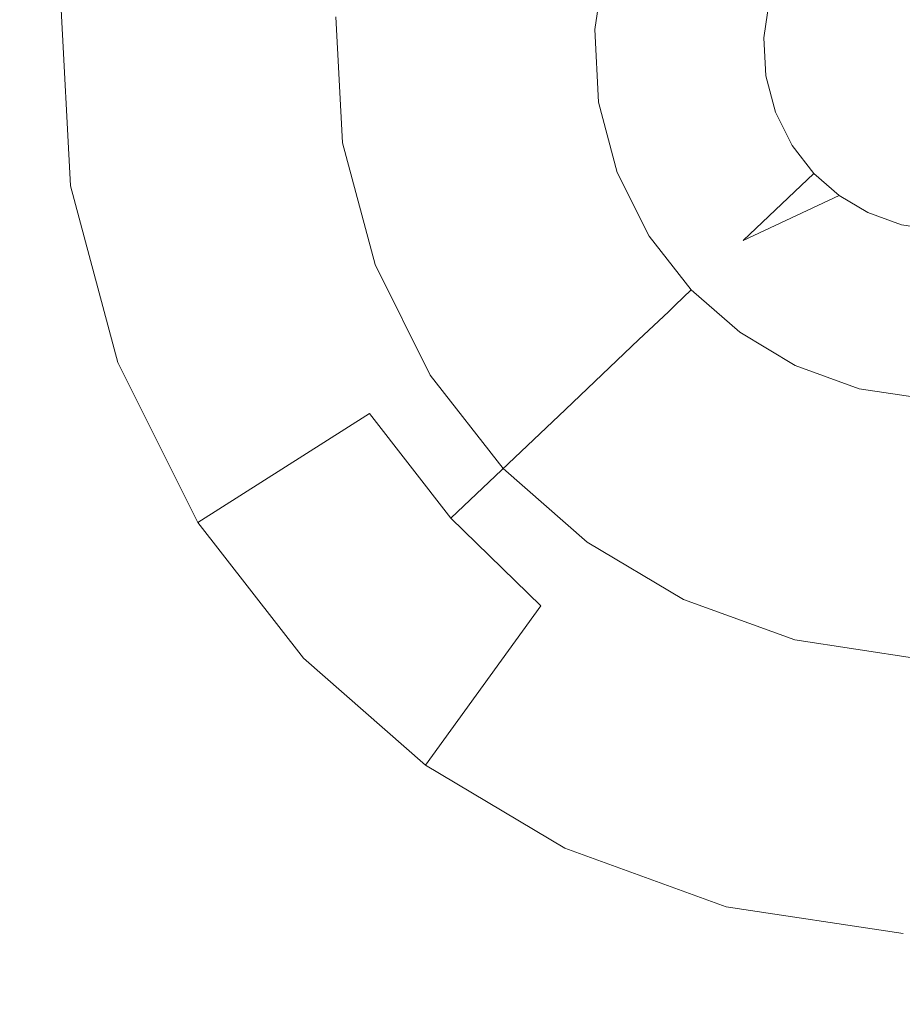
# Model space of a CAD drawing. Extents: x -99 to 241, y -486 to 0.
# Drawn here: x -29 to -26, y -370 to -367 of the extents above; entities that cross this region are included whole.
import ezdxf

# ---------------------------------------------------------------- set-up
doc = ezdxf.new("R2010")
doc.units = 0
doc.header["$LTSCALE"] = 500
doc.header["$MEASUREMENT"] = 0
doc.layers.add('EXC-DYSZA', color=7, linetype='Continuous')
doc.layers.add('EXC-GL', color=7, linetype='Continuous')

msp = doc.modelspace()

# ---------------------------------------------------------------- linework, layer by layer
at = {"layer": 'EXC-DYSZA', "lineweight": 0}
for points, invisible_edges in [([(-28.2646, -366.6888, 878.6164), (-27.6973, -366.3712, 877.6469), (-27.7492, -366.7142, 877.6469), (-28.2646, -366.6888, 878.6164)], 15), ([(-27.3766, -366.4536, 876.5992), (-27.7492, -366.7142, 877.6469), (-27.6973, -366.3712, 877.6469), (-27.3766, -366.4536, 876.5992)], 15), ([(-27.7492, -366.7142, 877.6469), (-27.3766, -366.4536, 876.5992), (-27.4185, -366.7305, 876.5992), (-27.7492, -366.7142, 877.6469)], 15), ([(-27.2482, -366.4865, 875.5496), (-27.4185, -366.7305, 876.5992), (-27.3766, -366.4536, 876.5992), (-27.2482, -366.4865, 875.5496)], 15), ([(-27.4185, -366.7305, 876.5992), (-27.2482, -366.4865, 875.5496), (-27.2863, -366.737, 875.5496), (-27.4185, -366.7305, 876.5992)], 15), ([(-27.2482, -366.4865, 875.5496), (-27.255, -366.7386, 875.4283), (-27.2863, -366.737, 875.5496), (-27.2482, -366.4865, 875.5496)], 15), ([(-27.255, -366.7386, 875.4283), (-27.2482, -366.4865, 875.5496), (-27.2181, -366.4943, 875.4283), (-27.255, -366.7386, 875.4283)], 15), ([(-27.2181, -366.4943, 875.4283), (-27.183, -366.7421, 875.3264), (-27.255, -366.7386, 875.4283), (-27.2181, -366.4943, 875.4283)], 15), ([(-27.183, -366.7421, 875.3264), (-27.2181, -366.4943, 875.4283), (-27.1484, -366.5122, 875.3264), (-27.183, -366.7421, 875.3264)], 15), ([(-27.1484, -366.5122, 875.3264), (-27.0732, -366.7475, 875.2678), (-27.183, -366.7421, 875.3264), (-27.1484, -366.5122, 875.3264)], 11), ([(-27.0732, -366.7475, 875.2678), (-27.1484, -366.5122, 875.3264), (-27.0418, -366.5396, 875.2678), (-27.0732, -366.7475, 875.2678)], 15), ([(-27.0418, -366.5396, 875.2678), (-26.949, -366.7537, 875.252), (-27.0732, -366.7475, 875.2678), (-27.0418, -366.5396, 875.2678)], 15), ([(-26.949, -366.7537, 875.252), (-27.0418, -366.5396, 875.2678), (-26.9214, -366.5705, 875.252), (-26.949, -366.7537, 875.252)], 15), ([(-26.9214, -366.5705, 875.252), (-26.6308, -366.7694, 875.252), (-26.949, -366.7537, 875.252), (-26.9214, -366.5705, 875.252)], 15), ([(-26.6308, -366.7694, 875.252), (-26.9214, -366.5705, 875.252), (-26.6127, -366.6497, 875.252), (-26.6308, -366.7694, 875.252)], 11), ([(-28.2398, -367.1486, 878.6164), (-28.9284, -366.656, 879.452), (-28.2646, -366.6888, 878.6164), (-28.2398, -367.1486, 878.6164)], 15), ([(-28.9284, -366.656, 879.452), (-28.2398, -367.1486, 878.6164), (-28.8962, -367.2526, 879.452), (-28.9284, -366.656, 879.452)], 15), ([(-28.9284, -366.656, 879.952), (-28.8962, -367.2526, 879.452), (-28.8962, -367.2526, 879.952), (-28.9284, -366.656, 879.952)], 11), ([(-28.8962, -367.2526, 879.452), (-28.9284, -366.656, 879.952), (-28.9284, -366.656, 879.452), (-28.8962, -367.2526, 879.452)], 15), ([(-28.8962, -367.2526, 879.952), (-28.0293, -366.7004, 879.952), (-28.9284, -366.656, 879.952), (-28.8962, -367.2526, 879.952)], 15), ([(-28.0293, -366.7004, 879.952), (-28.8962, -367.2526, 879.952), (-28.0072, -367.1118, 879.952), (-28.0293, -366.7004, 879.952)], 11), ([(-27.7492, -366.7142, 877.6469), (-28.2398, -367.1486, 878.6164), (-28.2646, -366.6888, 878.6164), (-27.7492, -366.7142, 877.6469)], 15), ([(-28.2398, -367.1486, 878.6164), (-27.7492, -366.7142, 877.6469), (-27.7303, -367.0679, 877.6469), (-28.2398, -367.1486, 878.6164)], 15), ([(-27.4185, -366.7305, 876.5992), (-27.7303, -367.0679, 877.6469), (-27.7492, -366.7142, 877.6469), (-27.4185, -366.7305, 876.5992)], 15), ([(-27.7303, -367.0679, 877.6469), (-27.4185, -366.7305, 876.5992), (-27.4031, -367.0161, 876.5992), (-27.7303, -367.0679, 877.6469)], 15), ([(-27.2863, -366.737, 875.5496), (-27.4031, -367.0161, 876.5992), (-27.4185, -366.7305, 876.5992), (-27.2863, -366.737, 875.5496)], 15), ([(-27.4031, -367.0161, 876.5992), (-27.2863, -366.737, 875.5496), (-27.2721, -366.9954, 875.5496), (-27.4031, -367.0161, 876.5992)], 15), ([(-27.2415, -366.9905, 875.4283), (-27.2863, -366.737, 875.5496), (-27.255, -366.7386, 875.4283), (-27.2415, -366.9905, 875.4283)], 15), ([(-27.2863, -366.737, 875.5496), (-27.2415, -366.9905, 875.4283), (-27.2721, -366.9954, 875.5496), (-27.2863, -366.737, 875.5496)], 15), ([(-27.1704, -366.9792, 875.3264), (-27.255, -366.7386, 875.4283), (-27.183, -366.7421, 875.3264), (-27.1704, -366.9792, 875.3264)], 15), ([(-27.255, -366.7386, 875.4283), (-27.1704, -366.9792, 875.3264), (-27.2415, -366.9905, 875.4283), (-27.255, -366.7386, 875.4283)], 15), ([(-27.0617, -366.962, 875.2678), (-27.183, -366.7421, 875.3264), (-27.0732, -366.7475, 875.2678), (-27.0617, -366.962, 875.2678)], 15), ([(-27.183, -366.7421, 875.3264), (-27.0617, -366.962, 875.2678), (-27.1704, -366.9792, 875.3264), (-27.183, -366.7421, 875.3264)], 11), ([(-26.9388, -366.9426, 875.252), (-27.0732, -366.7475, 875.2678), (-26.949, -366.7537, 875.252), (-26.9388, -366.9426, 875.252)], 15), ([(-27.0732, -366.7475, 875.2678), (-26.9388, -366.9426, 875.252), (-27.0617, -366.962, 875.2678), (-27.0732, -366.7475, 875.2678)], 15), ([(-26.949, -366.7537, 875.252), (-26.6242, -366.8927, 875.252), (-26.9388, -366.9426, 875.252), (-26.949, -366.7537, 875.252)], 15), ([(-26.6242, -366.8927, 875.252), (-26.949, -366.7537, 875.252), (-26.6308, -366.7694, 875.252), (-26.6242, -366.8927, 875.252)], 11), ([(-26.5924, -367.0121, 875.252), (-26.9388, -366.9426, 875.252), (-26.6242, -366.8927, 875.252), (-26.5924, -367.0121, 875.252)], 11), ([(-26.8901, -367.1254, 875.252), (-27.0617, -366.962, 875.2678), (-26.9388, -366.9426, 875.252), (-26.8901, -367.1254, 875.252)], 15), ([(-26.9388, -366.9426, 875.252), (-26.5924, -367.0121, 875.252), (-26.8901, -367.1254, 875.252), (-26.9388, -366.9426, 875.252)], 15), ([(-27.0064, -367.1696, 875.2678), (-27.1704, -366.9792, 875.3264), (-27.0617, -366.962, 875.2678), (-27.0064, -367.1696, 875.2678)], 15), ([(-27.0617, -366.962, 875.2678), (-26.8901, -367.1254, 875.252), (-27.0064, -367.1696, 875.2678), (-27.0617, -366.962, 875.2678)], 15), ([(-27.2721, -366.9954, 875.5496), (-27.3294, -367.2925, 876.5992), (-27.4031, -367.0161, 876.5992), (-27.2721, -366.9954, 875.5496)], 15), ([(-27.3294, -367.2925, 876.5992), (-27.2721, -366.9954, 875.5496), (-27.2057, -367.2454, 875.5496), (-27.3294, -367.2925, 876.5992)], 15), ([(-27.1765, -367.2343, 875.4283), (-27.2721, -366.9954, 875.5496), (-27.2415, -366.9905, 875.4283), (-27.1765, -367.2343, 875.4283)], 15), ([(-27.2721, -366.9954, 875.5496), (-27.1765, -367.2343, 875.4283), (-27.2057, -367.2454, 875.5496), (-27.2721, -366.9954, 875.5496)], 15), ([(-27.1093, -367.2087, 875.3264), (-27.2415, -366.9905, 875.4283), (-27.1704, -366.9792, 875.3264), (-27.1093, -367.2087, 875.3264)], 15), ([(-27.2415, -366.9905, 875.4283), (-27.1093, -367.2087, 875.3264), (-27.1765, -367.2343, 875.4283), (-27.2415, -366.9905, 875.4283)], 15), ([(-27.1704, -366.9792, 875.3264), (-27.0064, -367.1696, 875.2678), (-27.1093, -367.2087, 875.3264), (-27.1704, -366.9792, 875.3264)], 11), ([(-27.4031, -367.0161, 876.5992), (-27.6391, -367.4102, 877.6469), (-27.7303, -367.0679, 877.6469), (-27.4031, -367.0161, 876.5992)], 15), ([(-27.6391, -367.4102, 877.6469), (-27.4031, -367.0161, 876.5992), (-27.3294, -367.2925, 876.5992), (-27.6391, -367.4102, 877.6469)], 15), ([(-26.5381, -367.1202, 875.252), (-26.8901, -367.1254, 875.252), (-26.5924, -367.0121, 875.252), (-26.5381, -367.1202, 875.252)], 11), ([(-27.7303, -367.0679, 877.6469), (-28.1213, -367.5936, 878.6164), (-28.2398, -367.1486, 878.6164), (-27.7303, -367.0679, 877.6469)], 15), ([(-28.1213, -367.5936, 878.6164), (-27.7303, -367.0679, 877.6469), (-27.6391, -367.4102, 877.6469), (-28.1213, -367.5936, 878.6164)], 15), ([(-28.7423, -367.8299, 879.952), (-28.0072, -367.1118, 879.952), (-28.8962, -367.2526, 879.952), (-28.7423, -367.8299, 879.952)], 15), ([(-28.0072, -367.1118, 879.952), (-28.7423, -367.8299, 879.952), (-27.9012, -367.5099, 879.952), (-28.0072, -367.1118, 879.952)], 11), ([(-26.8073, -367.291, 875.252), (-27.0064, -367.1696, 875.2678), (-26.8901, -367.1254, 875.252), (-26.8073, -367.291, 875.252)], 15), ([(-26.8901, -367.1254, 875.252), (-26.5381, -367.1202, 875.252), (-26.8073, -367.291, 875.252), (-26.8901, -367.1254, 875.252)], 15), ([(-26.4667, -367.2118, 875.252), (-26.8073, -367.291, 875.252), (-26.5381, -367.1202, 875.252), (-26.4667, -367.2118, 875.252)], 11), ([(-28.1213, -367.5936, 878.6164), (-28.8962, -367.2526, 879.452), (-28.2398, -367.1486, 878.6164), (-28.1213, -367.5936, 878.6164)], 15), ([(-26.912, -367.3576, 875.2678), (-27.1093, -367.2087, 875.3264), (-27.0064, -367.1696, 875.2678), (-26.912, -367.3576, 875.2678)], 15), ([(-27.0064, -367.1696, 875.2678), (-26.8073, -367.291, 875.252), (-26.912, -367.3576, 875.2678), (-27.0064, -367.1696, 875.2678)], 15), ([(-27.0658, -367.4551, 875.4283), (-27.2057, -367.2454, 875.5496), (-27.1765, -367.2343, 875.4283), (-27.0658, -367.4551, 875.4283)], 15), ([(-27.0052, -367.4166, 875.3264), (-27.1765, -367.2343, 875.4283), (-27.1093, -367.2087, 875.3264), (-27.0052, -367.4166, 875.3264)], 15), ([(-27.1765, -367.2343, 875.4283), (-27.0052, -367.4166, 875.3264), (-27.0658, -367.4551, 875.4283), (-27.1765, -367.2343, 875.4283)], 15), ([(-27.1093, -367.2087, 875.3264), (-26.912, -367.3576, 875.2678), (-27.0052, -367.4166, 875.3264), (-27.1093, -367.2087, 875.3264)], 11), ([(-26.8073, -367.291, 875.252), (-26.4667, -367.2118, 875.252), (-26.6979, -367.4312, 875.252), (-26.8073, -367.291, 875.252)], 13), ([(-26.4667, -367.2118, 875.252), (-26.3843, -367.284, 875.252), (-26.3843, -367.284, 875.252)], 14), ([(-26.3843, -367.284, 875.252), (-26.4667, -367.2118, 875.252), (-26.4667, -367.2118, 875.252)], 15), ([(-28.8962, -367.2526, 879.452), (-28.1213, -367.5936, 878.6164), (-28.7423, -367.8299, 879.452), (-28.8962, -367.2526, 879.452)], 15), ([(-28.8962, -367.2526, 879.952), (-28.7423, -367.8299, 879.452), (-28.7423, -367.8299, 879.952), (-28.8962, -367.2526, 879.952)], 11), ([(-28.7423, -367.8299, 879.452), (-28.8962, -367.2526, 879.952), (-28.8962, -367.2526, 879.452), (-28.7423, -367.8299, 879.452)], 15), ([(-27.2057, -367.2454, 875.5496), (-27.204, -367.5428, 876.5992), (-27.3294, -367.2925, 876.5992), (-27.2057, -367.2454, 875.5496)], 15), ([(-27.204, -367.5428, 876.5992), (-27.2057, -367.2454, 875.5496), (-27.0923, -367.4719, 875.5496), (-27.204, -367.5428, 876.5992)], 15), ([(-27.2057, -367.2454, 875.5496), (-27.0658, -367.4551, 875.4283), (-27.0923, -367.4719, 875.5496), (-27.2057, -367.2454, 875.5496)], 15), ([(-27.3294, -367.2925, 876.5992), (-27.4837, -367.7203, 877.6469), (-27.6391, -367.4102, 877.6469), (-27.3294, -367.2925, 876.5992)], 15), ([(-27.4837, -367.7203, 877.6469), (-27.3294, -367.2925, 876.5992), (-27.204, -367.5428, 876.5992), (-27.4837, -367.7203, 877.6469)], 15), ([(-26.6979, -367.4312, 875.252), (-26.912, -367.3576, 875.2678), (-26.8073, -367.291, 875.252), (-26.6979, -367.4312, 875.252)], 15), ([(-26.6979, -367.4312, 875.252), (-26.3843, -367.284, 875.252), (-26.5717, -367.5419, 875.252), (-26.6979, -367.4312, 875.252)], 14), ([(-26.2902, -367.3401, 875.252), (-26.5717, -367.5419, 875.252), (-26.3843, -367.284, 875.252), (-26.2902, -367.3401, 875.252)], 11), ([(-26.7879, -367.5169, 875.2678), (-27.0052, -367.4166, 875.3264), (-26.912, -367.3576, 875.2678), (-26.7879, -367.5169, 875.2678)], 15), ([(-26.912, -367.3576, 875.2678), (-26.6979, -367.4312, 875.252), (-26.7879, -367.5169, 875.2678), (-26.912, -367.3576, 875.2678)], 15), ([(-26.5717, -367.5419, 875.252), (-26.2902, -367.3401, 875.252), (-26.4274, -367.6277, 875.252), (-26.5717, -367.5419, 875.252)], 15), ([(-26.1808, -367.3797, 875.252), (-26.4274, -367.6277, 875.252), (-26.2902, -367.3401, 875.252), (-26.1808, -367.3797, 875.252)], 11), ([(-26.4274, -367.6277, 875.252), (-26.1808, -367.3797, 875.252), (-26.2602, -367.6884, 875.252), (-26.4274, -367.6277, 875.252)], 15), ([(-26.0614, -367.3978, 875.252), (-26.2602, -367.6884, 875.252), (-26.1808, -367.3797, 875.252), (-26.0614, -367.3978, 875.252)], 11), ([(-27.6391, -367.4102, 877.6469), (-27.9193, -367.9968, 878.6164), (-28.1213, -367.5936, 878.6164), (-27.6391, -367.4102, 877.6469)], 15), ([(-27.9193, -367.9968, 878.6164), (-27.6391, -367.4102, 877.6469), (-27.4837, -367.7203, 877.6469), (-27.9193, -367.9968, 878.6164)], 15), ([(-26.8677, -367.5926, 875.3264), (-27.0658, -367.4551, 875.4283), (-27.0052, -367.4166, 875.3264), (-26.8677, -367.5926, 875.3264)], 15), ([(-27.0052, -367.4166, 875.3264), (-26.7879, -367.5169, 875.2678), (-26.8677, -367.5926, 875.3264), (-27.0052, -367.4166, 875.3264)], 11), ([(-26.2602, -367.6884, 875.252), (-26.0614, -367.3978, 875.252), (-26.0771, -367.7161, 875.252), (-26.2602, -367.6884, 875.252)], 15), ([(-26.9201, -367.6422, 875.4283), (-27.0923, -367.4719, 875.5496), (-27.0658, -367.4551, 875.4283), (-26.9201, -367.6422, 875.4283)], 15), ([(-27.0658, -367.4551, 875.4283), (-26.8677, -367.5926, 875.3264), (-26.9201, -367.6422, 875.4283), (-27.0658, -367.4551, 875.4283)], 13), ([(-26.5717, -367.5419, 875.252), (-26.7879, -367.5169, 875.2678), (-26.6979, -367.4312, 875.252), (-26.5717, -367.5419, 875.252)], 15), ([(-27.0923, -367.4719, 875.5496), (-27.0386, -367.7548, 876.5992), (-27.204, -367.5428, 876.5992), (-27.0923, -367.4719, 875.5496)], 15), ([(-27.0386, -367.7548, 876.5992), (-27.0923, -367.4719, 875.5496), (-26.9425, -367.6637, 875.5496), (-27.0386, -367.7548, 876.5992)], 15), ([(-27.0923, -367.4719, 875.5496), (-26.9201, -367.6422, 875.4283), (-26.9425, -367.6637, 875.5496), (-27.0923, -367.4719, 875.5496)], 13), ([(-28.4804, -368.3529, 879.952), (-27.9012, -367.5099, 879.952), (-28.7423, -367.8299, 879.952), (-28.4804, -368.3529, 879.952)], 15), ([(-27.9012, -367.5099, 879.952), (-28.4804, -368.3529, 879.952), (-27.7205, -367.8706, 879.952), (-27.9012, -367.5099, 879.952)], 11), ([(-26.6446, -367.6423, 875.2678), (-26.8677, -367.5926, 875.3264), (-26.7879, -367.5169, 875.2678), (-26.6446, -367.6423, 875.2678)], 15), ([(-26.7879, -367.5169, 875.2678), (-26.5717, -367.5419, 875.252), (-26.6446, -367.6423, 875.2678), (-26.7879, -367.5169, 875.2678)], 15), ([(-27.204, -367.5428, 876.5992), (-27.279, -367.9829, 877.6469), (-27.4837, -367.7203, 877.6469), (-27.204, -367.5428, 876.5992)], 15), ([(-27.279, -367.9829, 877.6469), (-27.204, -367.5428, 876.5992), (-27.0386, -367.7548, 876.5992), (-27.279, -367.9829, 877.6469)], 15), ([(-26.4274, -367.6277, 875.252), (-26.6446, -367.6423, 875.2678), (-26.5717, -367.5419, 875.252), (-26.4274, -367.6277, 875.252)], 15), ([(-27.9193, -367.9968, 878.6164), (-28.7423, -367.8299, 879.452), (-28.1213, -367.5936, 878.6164), (-27.9193, -367.9968, 878.6164)], 15), ([(-26.7091, -367.7311, 875.3265), (-26.9201, -367.6422, 875.4283), (-26.8677, -367.5926, 875.3264), (-26.7091, -367.7311, 875.3265)], 15), ([(-26.8677, -367.5926, 875.3264), (-26.6446, -367.6423, 875.2678), (-26.7091, -367.7311, 875.3265), (-26.8677, -367.5926, 875.3264)], 11), ([(-26.7511, -367.7888, 875.4285), (-26.9425, -367.6637, 875.5496), (-26.9201, -367.6422, 875.4283), (-26.7511, -367.7888, 875.4285)], 15), ([(-26.9201, -367.6422, 875.4283), (-26.7091, -367.7311, 875.3265), (-26.7511, -367.7888, 875.4285), (-26.9201, -367.6422, 875.4283)], 15), ([(-26.481, -367.7399, 875.2678), (-26.7091, -367.7311, 875.3265), (-26.6446, -367.6423, 875.2678), (-26.481, -367.7399, 875.2678)], 15), ([(-26.6446, -367.6423, 875.2678), (-26.4274, -367.6277, 875.252), (-26.481, -367.7399, 875.2678), (-26.6446, -367.6423, 875.2678)], 15), ([(-26.2602, -367.6884, 875.252), (-26.481, -367.7399, 875.2678), (-26.4274, -367.6277, 875.252), (-26.2602, -367.6884, 875.252)], 15), ([(-26.9425, -367.6637, 875.5496), (-26.8429, -367.9153, 876.5992), (-27.0386, -367.7548, 876.5992), (-26.9425, -367.6637, 875.5496)], 11), ([(-26.8429, -367.9153, 876.5992), (-26.9425, -367.6637, 875.5496), (-26.769, -367.8135, 875.5499), (-26.8429, -367.9153, 876.5992)], 15), ([(-26.9425, -367.6637, 875.5496), (-26.7511, -367.7888, 875.4285), (-26.769, -367.8135, 875.5499), (-26.9425, -367.6637, 875.5496)], 15), ([(-26.481, -367.7399, 875.2678), (-26.2602, -367.6884, 875.252), (-26.2912, -367.8088, 875.2678), (-26.481, -367.7399, 875.2678)], 15), ([(-26.0771, -367.7161, 875.252), (-26.2912, -367.8088, 875.2678), (-26.2602, -367.6884, 875.252), (-26.0771, -367.7161, 875.252)], 15), ([(-26.2912, -367.8088, 875.2678), (-26.0771, -367.7161, 875.252), (-26.0832, -367.8403, 875.2678), (-26.2912, -367.8088, 875.2678)], 15), ([(-27.4837, -367.7203, 877.6469), (-27.6529, -368.3381, 878.6164), (-27.9193, -367.9968, 878.6164), (-27.4837, -367.7203, 877.6469)], 15), ([(-27.6529, -368.3381, 878.6164), (-27.4837, -367.7203, 877.6469), (-27.279, -367.9829, 877.6469), (-27.6529, -368.3381, 878.6164)], 15), ([(-26.5284, -367.8392, 875.3264), (-26.7511, -367.7888, 875.4285), (-26.7091, -367.7311, 875.3265), (-26.5284, -367.8392, 875.3264)], 15), ([(-26.7091, -367.7311, 875.3265), (-26.481, -367.7399, 875.2678), (-26.5284, -367.8392, 875.3264), (-26.7091, -367.7311, 875.3265)], 11), ([(-26.2912, -367.8088, 875.2678), (-26.5284, -367.8392, 875.3264), (-26.481, -367.7399, 875.2678), (-26.2912, -367.8088, 875.2678)], 15), ([(-26.8429, -367.9153, 876.5992), (-27.279, -367.9829, 877.6469), (-27.0386, -367.7548, 876.5992), (-26.8429, -367.9153, 876.5992)], 13), ([(-26.769, -367.8135, 875.5499), (-26.6298, -368.0518, 876.5992), (-26.8429, -367.9153, 876.5992), (-26.769, -367.8135, 875.5499)], 15), ([(-26.5592, -367.9041, 875.4283), (-26.769, -367.8135, 875.5499), (-26.7511, -367.7888, 875.4285), (-26.5592, -367.9041, 875.4283)], 15), ([(-26.6298, -368.0518, 876.5992), (-26.769, -367.8135, 875.5499), (-26.5729, -367.9323, 875.5496), (-26.6298, -368.0518, 876.5992)], 15), ([(-26.769, -367.8135, 875.5499), (-26.5592, -367.9041, 875.4283), (-26.5729, -367.9323, 875.5496), (-26.769, -367.8135, 875.5499)], 15), ([(-26.7511, -367.7888, 875.4285), (-26.5284, -367.8392, 875.3264), (-26.5592, -367.9041, 875.4283), (-26.7511, -367.7888, 875.4285)], 15), ([(-26.5284, -367.8392, 875.3264), (-26.2912, -367.8088, 875.2678), (-26.3185, -367.9154, 875.3264), (-26.5284, -367.8392, 875.3264)], 11), ([(-26.0832, -367.8403, 875.2678), (-26.3185, -367.9154, 875.3264), (-26.2912, -367.8088, 875.2678), (-26.0832, -367.8403, 875.2678)], 15), ([(-28.7423, -367.8299, 879.452), (-27.9193, -367.9968, 878.6164), (-28.4804, -368.3529, 879.452), (-28.7423, -367.8299, 879.452)], 13), ([(-28.7423, -367.8299, 879.952), (-28.4804, -368.3529, 879.452), (-28.4804, -368.3529, 879.952), (-28.7423, -367.8299, 879.952)], 11), ([(-28.4804, -368.3529, 879.452), (-28.7423, -367.8299, 879.952), (-28.7423, -367.8299, 879.452), (-28.4804, -368.3529, 879.452)], 15), ([(-26.3185, -367.9154, 875.3264), (-26.5592, -367.9041, 875.4283), (-26.5284, -367.8392, 875.3264), (-26.3185, -367.9154, 875.3264)], 15), ([(-26.3185, -367.9154, 875.3264), (-26.0832, -367.8403, 875.2678), (-26.0888, -367.9503, 875.3264), (-26.3185, -367.9154, 875.3264)], 11), ([(-28.1349, -368.7957, 879.952), (-27.7205, -367.8706, 879.952), (-28.4804, -368.3529, 879.952), (-28.1349, -368.7957, 879.952)], 15), ([(-27.7205, -367.8706, 879.952), (-28.1349, -368.7957, 879.952), (-27.4821, -368.176, 879.952), (-27.7205, -367.8706, 879.952)], 11), ([(-26.3366, -367.9851, 875.4283), (-26.5729, -367.9323, 875.5496), (-26.5592, -367.9041, 875.4283), (-26.3366, -367.9851, 875.4283)], 15), ([(-26.5592, -367.9041, 875.4283), (-26.3185, -367.9154, 875.3264), (-26.3366, -367.9851, 875.4283), (-26.5592, -367.9041, 875.4283)], 15), ([(-27.279, -367.9829, 877.6469), (-26.8429, -367.9153, 876.5992), (-27.0425, -368.1901, 877.6469), (-27.279, -367.9829, 877.6469)], 15), ([(-26.6298, -368.0518, 876.5992), (-27.0425, -368.1901, 877.6469), (-26.8429, -367.9153, 876.5992), (-26.6298, -368.0518, 876.5992)], 15), ([(-26.5729, -367.9323, 875.5496), (-26.3771, -368.1436, 876.5992), (-26.6298, -368.0518, 876.5992), (-26.5729, -367.9323, 875.5496)], 15), ([(-26.3771, -368.1436, 876.5992), (-26.5729, -367.9323, 875.5496), (-26.3442, -368.0153, 875.5496), (-26.3771, -368.1436, 876.5992)], 15), ([(-26.5729, -367.9323, 875.5496), (-26.3366, -367.9851, 875.4283), (-26.3442, -368.0153, 875.5496), (-26.5729, -367.9323, 875.5496)], 15), ([(-26.0888, -367.9503, 875.3264), (-26.3366, -367.9851, 875.4283), (-26.3185, -367.9154, 875.3264), (-26.0888, -367.9503, 875.3264)], 15), ([(-26.3366, -367.9851, 875.4283), (-26.0888, -367.9503, 875.3264), (-26.0921, -368.0221, 875.4283), (-26.3366, -367.9851, 875.4283)], 15), ([(-27.6529, -368.3381, 878.6164), (-28.4804, -368.3529, 879.452), (-27.9193, -367.9968, 878.6164), (-27.6529, -368.3381, 878.6164)], 11), ([(-27.0425, -368.1901, 877.6469), (-27.6529, -368.3381, 878.6164), (-27.279, -367.9829, 877.6469), (-27.0425, -368.1901, 877.6469)], 13), ([(-26.0921, -368.0221, 875.4283), (-26.3442, -368.0153, 875.5496), (-26.3366, -367.9851, 875.4283), (-26.0921, -368.0221, 875.4283)], 15), ([(-26.3442, -368.0153, 875.5496), (-26.1003, -368.1855, 876.5992), (-26.3771, -368.1436, 876.5992), (-26.3442, -368.0153, 875.5496)], 15), ([(-26.1003, -368.1855, 876.5992), (-26.3442, -368.0153, 875.5496), (-26.0938, -368.0533, 875.5496), (-26.1003, -368.1855, 876.5992)], 15), ([(-26.3442, -368.0153, 875.5496), (-26.0921, -368.0221, 875.4283), (-26.0938, -368.0533, 875.5496), (-26.3442, -368.0153, 875.5496)], 15), ([(-27.0425, -368.1901, 877.6469), (-26.6298, -368.0518, 876.5992), (-26.7726, -368.3507, 877.6469), (-27.0425, -368.1901, 877.6469)], 15), ([(-26.6298, -368.0518, 876.5992), (-26.4595, -368.4644, 877.6469), (-26.7726, -368.3507, 877.6469), (-26.6298, -368.0518, 876.5992)], 15), ([(-26.4595, -368.4644, 877.6469), (-26.6298, -368.0518, 876.5992), (-26.3771, -368.1436, 876.5992), (-26.4595, -368.4644, 877.6469)], 15), ([(-26.3771, -368.1436, 876.5992), (-26.1165, -368.5164, 877.6469), (-26.4595, -368.4644, 877.6469), (-26.3771, -368.1436, 876.5992)], 15), ([(-26.1165, -368.5164, 877.6469), (-26.3771, -368.1436, 876.5992), (-26.1003, -368.1855, 876.5992), (-26.1165, -368.5164, 877.6469)], 15), ([(-27.7365, -369.1451, 879.952), (-27.4821, -368.176, 879.952), (-28.1349, -368.7957, 879.952), (-27.7365, -369.1451, 879.952)], 15), ([(-27.4821, -368.176, 879.952), (-27.7365, -369.1451, 879.952), (-27.2073, -368.4169, 879.952), (-27.4821, -368.176, 879.952)], 11), ([(-27.6529, -368.3381, 878.6164), (-27.0425, -368.1901, 877.6469), (-27.3587, -368.6251, 878.6164), (-27.6529, -368.3381, 878.6164)], 15), ([(-27.0425, -368.1901, 877.6469), (-26.9948, -368.8163, 878.6164), (-27.3587, -368.6251, 878.6164), (-27.0425, -368.1901, 877.6469)], 15), ([(-26.9948, -368.8163, 878.6164), (-27.0425, -368.1901, 877.6469), (-26.7726, -368.3507, 877.6469), (-26.9948, -368.8163, 878.6164)], 15), ([(-28.4804, -368.3529, 879.452), (-27.6529, -368.3381, 878.6164), (-28.1349, -368.7957, 879.452), (-28.4804, -368.3529, 879.452)], 11), ([(-28.4804, -368.3529, 879.952), (-28.1349, -368.7957, 879.452), (-28.1349, -368.7957, 879.952), (-28.4804, -368.3529, 879.952)], 11), ([(-28.1349, -368.7957, 879.452), (-28.4804, -368.3529, 879.952), (-28.4804, -368.3529, 879.452), (-28.1349, -368.7957, 879.452)], 15), ([(-27.3587, -368.6251, 878.6164), (-28.1349, -368.7957, 879.452), (-27.6529, -368.3381, 878.6164), (-27.3587, -368.6251, 878.6164)], 11), ([(-26.7726, -368.3507, 877.6469), (-26.5878, -368.9641, 878.6164), (-26.9948, -368.8163, 878.6164), (-26.7726, -368.3507, 877.6469)], 15), ([(-26.5878, -368.9641, 878.6164), (-26.7726, -368.3507, 877.6469), (-26.4595, -368.4644, 877.6469), (-26.5878, -368.9641, 878.6164)], 15), ([(-27.281, -369.4161, 879.952), (-27.2073, -368.4169, 879.952), (-27.7365, -369.1451, 879.952), (-27.281, -369.4161, 879.952)], 15), ([(-27.2073, -368.4169, 879.952), (-27.281, -369.4161, 879.952), (-26.8933, -368.6038, 879.952), (-27.2073, -368.4169, 879.952)], 11), ([(-26.4595, -368.4644, 877.6469), (-26.142, -369.0316, 878.6164), (-26.5878, -368.9641, 878.6164), (-26.4595, -368.4644, 877.6469)], 15), ([(-26.142, -369.0316, 878.6164), (-26.4595, -368.4644, 877.6469), (-26.1165, -368.5164, 877.6469), (-26.142, -369.0316, 878.6164)], 15), ([(-26.7531, -369.6078, 879.952), (-26.8933, -368.6038, 879.952), (-27.281, -369.4161, 879.952), (-26.7531, -369.6078, 879.952)], 15), ([(-26.8933, -368.6038, 879.952), (-26.7531, -369.6078, 879.952), (-26.5292, -368.7361, 879.952), (-26.8933, -368.6038, 879.952)], 11), ([(-28.1349, -368.7957, 879.452), (-27.3587, -368.6251, 878.6164), (-27.7365, -369.1451, 879.452), (-28.1349, -368.7957, 879.452)], 11), ([(-27.3587, -368.6251, 878.6164), (-27.281, -369.4161, 879.452), (-27.7365, -369.1451, 879.452), (-27.3587, -368.6251, 878.6164)], 11), ([(-27.281, -369.4161, 879.452), (-27.3587, -368.6251, 878.6164), (-26.9948, -368.8163, 878.6164), (-27.281, -369.4161, 879.452)], 15), ([(-26.1747, -369.6954, 879.952), (-26.5292, -368.7361, 879.952), (-26.7531, -369.6078, 879.952), (-26.1747, -369.6954, 879.952)], 15), ([(-26.5292, -368.7361, 879.952), (-26.1747, -369.6954, 879.952), (-26.1304, -368.7965, 879.952), (-26.5292, -368.7361, 879.952)], 11), ([(-28.1349, -368.7957, 879.952), (-27.7365, -369.1451, 879.452), (-27.7365, -369.1451, 879.952), (-28.1349, -368.7957, 879.952)], 11), ([(-27.7365, -369.1451, 879.452), (-28.1349, -368.7957, 879.952), (-28.1349, -368.7957, 879.452), (-27.7365, -369.1451, 879.452)], 13), ([(-26.9948, -368.8163, 878.6164), (-26.7531, -369.6078, 879.452), (-27.281, -369.4161, 879.452), (-26.9948, -368.8163, 878.6164)], 15), ([(-26.7531, -369.6078, 879.452), (-26.9948, -368.8163, 878.6164), (-26.5878, -368.9641, 878.6164), (-26.7531, -369.6078, 879.452)], 15), ([(-26.5878, -368.9641, 878.6164), (-26.1747, -369.6954, 879.452), (-26.7531, -369.6078, 879.452), (-26.5878, -368.9641, 878.6164)], 15), ([(-26.1747, -369.6954, 879.452), (-26.5878, -368.9641, 878.6164), (-26.142, -369.0316, 878.6164), (-26.1747, -369.6954, 879.452)], 15), ([(-27.281, -369.4161, 879.452), (-27.7365, -369.1451, 879.952), (-27.7365, -369.1451, 879.452), (-27.281, -369.4161, 879.452)], 15), ([(-27.7365, -369.1451, 879.952), (-27.281, -369.4161, 879.452), (-27.281, -369.4161, 879.952), (-27.7365, -369.1451, 879.952)], 11), ([(-26.7531, -369.6078, 879.952), (-27.281, -369.4161, 879.452), (-26.7531, -369.6078, 879.452), (-26.7531, -369.6078, 879.952)], 15), ([(-27.281, -369.4161, 879.452), (-26.7531, -369.6078, 879.952), (-27.281, -369.4161, 879.952), (-27.281, -369.4161, 879.452)], 13), ([(-26.1747, -369.6954, 879.952), (-26.7531, -369.6078, 879.452), (-26.1747, -369.6954, 879.452), (-26.1747, -369.6954, 879.952)], 15), ([(-26.7531, -369.6078, 879.452), (-26.1747, -369.6954, 879.952), (-26.7531, -369.6078, 879.952), (-26.7531, -369.6078, 879.452)], 13)]:
    msp.add_3dface(points, dxfattribs=dict(at, invisible_edges=invisible_edges))
at = {"layer": 'EXC-GL', "lineweight": 0, "invisible_edges": 15}
for points in [[(-88.7194, -386.4897, 879.752), (1.0703, -296.7, 879.752), (1.0703, -476.2794, 879.752), (-88.7194, -386.4897, 879.752)], [(-62.4184, -323.0012, 879.752), (1.0703, -296.7, 879.752), (-88.7194, -386.4897, 879.752), (-62.4184, -323.0012, 879.752)], [(-34.0456, -318.5751, 884.752), (-6.5849, -367.1532, 884.752), (-27.0729, -315.4018, 884.752), (-34.0456, -318.5751, 884.752)], [(-4.6521, -366.4958, 884.752), (-27.0729, -315.4018, 884.752), (-6.5849, -367.1532, 884.752), (-4.6521, -366.4958, 884.752)], [(-40.7672, -322.4964, 884.752), (-8.4816, -368.0163, 884.752), (-34.0456, -318.5751, 884.752), (-40.7672, -322.4964, 884.752)], [(-6.5849, -367.1532, 884.752), (-34.0456, -318.5751, 884.752), (-8.4816, -368.0163, 884.752), (-6.5849, -367.1532, 884.752)], [(-47.1199, -327.1328, 884.752), (-10.31, -369.083, 884.752), (-40.7672, -322.4964, 884.752), (-47.1199, -327.1328, 884.752)], [(-8.4816, -368.0163, 884.752), (-40.7672, -322.4964, 884.752), (-10.31, -369.083, 884.752), (-8.4816, -368.0163, 884.752)], [(-52.9923, -332.4271, 884.752), (-12.0378, -370.3441, 884.752), (-47.1199, -327.1328, 884.752), (-52.9923, -332.4271, 884.752)], [(-10.31, -369.083, 884.752), (-47.1199, -327.1328, 884.752), (-12.0378, -370.3441, 884.752), (-10.31, -369.083, 884.752)], [(-58.2865, -338.2996, 884.752), (-13.6353, -371.7842, 884.752), (-52.9923, -332.4271, 884.752), (-58.2865, -338.2996, 884.752)], [(-12.0378, -370.3441, 884.752), (-52.9923, -332.4271, 884.752), (-13.6353, -371.7842, 884.752), (-12.0378, -370.3441, 884.752)], [(-62.923, -344.6522, 884.752), (-15.0754, -373.3816, 884.752), (-58.2865, -338.2996, 884.752), (-62.923, -344.6522, 884.752)], [(-13.6353, -371.7842, 884.752), (-58.2865, -338.2996, 884.752), (-15.0754, -373.3816, 884.752), (-13.6353, -371.7842, 884.752)], [(-66.8444, -351.3739, 884.752), (-16.3366, -375.1095, 884.752), (-62.923, -344.6522, 884.752), (-66.8444, -351.3739, 884.752)], [(-15.0754, -373.3816, 884.752), (-62.923, -344.6522, 884.752), (-16.3366, -375.1095, 884.752), (-15.0754, -373.3816, 884.752)], [(-70.0177, -358.3467, 884.752), (-17.4031, -376.9379, 884.752), (-66.8444, -351.3739, 884.752), (-70.0177, -358.3467, 884.752)], [(-16.3366, -375.1095, 884.752), (-66.8444, -351.3739, 884.752), (-17.4031, -376.9379, 884.752), (-16.3366, -375.1095, 884.752)], [(-72.4344, -365.4522, 884.752), (-18.2663, -378.8345, 884.752), (-70.0177, -358.3467, 884.752), (-72.4344, -365.4522, 884.752)], [(-17.4031, -376.9379, 884.752), (-70.0177, -358.3467, 884.752), (-18.2663, -378.8345, 884.752), (-17.4031, -376.9379, 884.752)], [(-74.1093, -372.5775, 884.752), (-18.9236, -380.7673, 884.752), (-72.4344, -365.4522, 884.752), (-74.1093, -372.5775, 884.752)], [(-18.2663, -378.8345, 884.752), (-72.4344, -365.4522, 884.752), (-18.9236, -380.7673, 884.752), (-18.2663, -378.8345, 884.752)]]:
    msp.add_3dface(points, dxfattribs=at)

doc.saveas('drawing.dxf')
